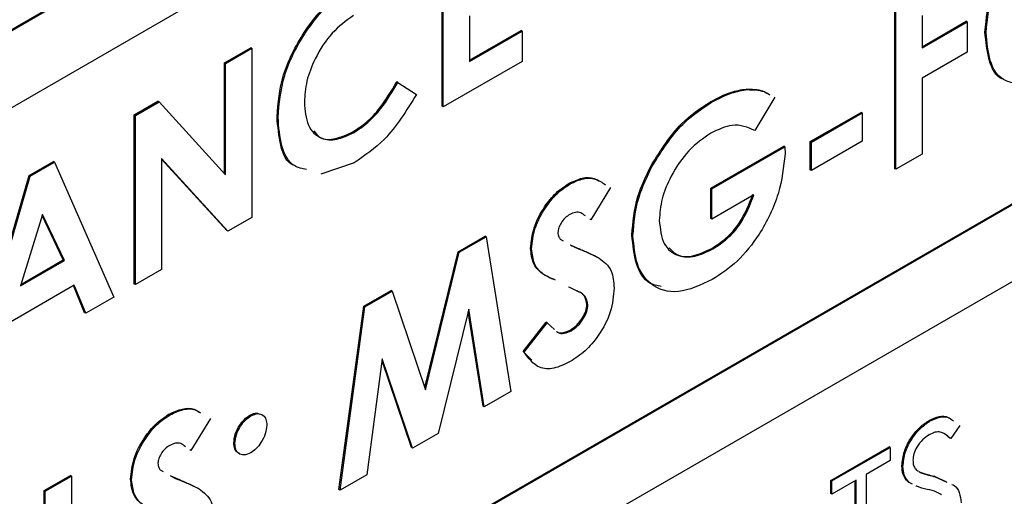
# Model space of a CAD drawing. Units: inches. Extents: x 5 to 301, y 5 to 193.
# Drawn here: x 82 to 83, y 35 to 35 of the extents above; entities that cross this region are included whole.
import ezdxf

# ---------------------------------------------------------------- set-up
doc = ezdxf.new("R2010")
doc.units = ezdxf.units.IN
doc.header["$MEASUREMENT"] = 0

msp = doc.modelspace()

# ---------------------------------------------------------------- linework, layer by layer
at = {"color": 7, "linetype": 'Continuous', "lineweight": 25, "ltscale": 18}
for p, q in [((83.50125, 36.38706), (80.78293, 34.81781)), ((83.50216, 36.38654), (80.78384, 34.81728)), ((80.78384, 34.75167), (83.50216, 36.32092)), ((83.50125, 35.74404), (80.78293, 34.17478)), ((83.50216, 35.74351), (80.78384, 34.17426)), ((80.78384, 34.10864), (83.50216, 35.6779)), ((82.07183, 35.28362), (82.07183, 35.42828)), ((82.07274, 35.28309), (82.07274, 35.42776)), ((82.4589, 35.23019), (82.4589, 35.37486)), ((82.45981, 35.22967), (82.45981, 35.37433)), ((82.09523, 35.36099), (82.09523, 35.32204)), ((82.48229, 35.36135), (82.48229, 35.33353)), ((82.48229, 35.33458), (82.51993, 35.3563)), ((82.48229, 35.33353), (82.52084, 35.35578)), ((82.52084, 35.35578), (82.51993, 35.3563)), ((82.52084, 35.35578), (82.52084, 35.32982)), ((82.09523, 35.32309), (82.13929, 35.34852)), ((82.09523, 35.32204), (82.1402, 35.348)), ((82.1402, 35.348), (82.13929, 35.34852)), ((82.1402, 35.348), (82.1402, 35.32203)), ((82.5369, 35.34656), (82.53599, 35.34709)), ((81.88553, 35.32073), (81.90801, 35.33371)), ((81.88644, 35.3202), (81.90892, 35.33318)), ((81.90892, 35.33318), (81.90801, 35.33371)), ((81.90892, 35.33318), (81.90892, 35.18852)), ((82.52084, 35.32982), (82.48229, 35.30756)), ((81.88553, 35.22601), (81.88553, 35.32073)), ((81.88644, 35.3202), (81.88553, 35.32073)), ((81.88644, 35.22501), (81.88644, 35.3202)), ((82.1402, 35.32203), (82.07274, 35.28309)), ((82.03377, 35.30389), (82.03286, 35.30441)), ((82.03377, 35.30389), (82.04975, 35.29373)), ((82.48229, 35.30756), (82.48229, 35.24265)), ((82.3327, 35.29783), (82.33179, 35.29835)), ((81.80843, 35.27622), (81.82869, 35.28792)), ((81.80934, 35.2757), (81.82959, 35.28739)), ((81.82959, 35.28739), (81.82869, 35.28792)), ((81.82959, 35.28739), (81.88644, 35.22501)), ((82.30214, 35.28702), (82.30123, 35.28754)), ((82.35619, 35.29151), (82.33918, 35.26288)), ((82.07274, 35.28309), (82.07183, 35.28362)), ((82.38663, 35.25338), (82.42999, 35.27842)), ((82.38753, 35.25286), (82.4309, 35.27789)), ((82.4309, 35.27789), (82.42999, 35.27842)), ((82.4309, 35.27789), (82.4309, 35.25378)), ((81.80843, 35.13156), (81.80843, 35.27622)), ((81.80934, 35.2757), (81.80843, 35.27622)), ((81.80934, 35.13104), (81.80934, 35.2757)), ((81.93141, 35.27407), (81.9305, 35.27459)), ((81.99635, 35.26125), (81.99544, 35.26177)), ((82.38663, 35.22927), (82.38663, 35.25338)), ((82.38753, 35.25286), (82.38663, 35.25338)), ((82.4309, 35.25378), (82.38753, 35.22875)), ((82.38753, 35.22875), (82.38753, 35.25286)), ((82.3015, 35.21352), (82.36396, 35.24958)), ((82.30241, 35.21299), (82.36487, 35.24905)), ((82.36487, 35.24905), (82.36396, 35.24958)), ((82.36487, 35.24905), (82.36505, 35.24298)), ((82.48229, 35.24265), (82.45981, 35.22967)), ((81.71852, 35.22432), (81.73937, 35.23636)), ((81.71943, 35.22379), (81.74028, 35.23583)), ((81.74028, 35.23583), (81.73937, 35.23636)), ((81.74028, 35.23583), (81.79087, 35.12037)), ((81.88852, 35.17674), (81.83183, 35.23892)), ((81.83183, 35.23892), (81.83183, 35.14402)), ((81.88761, 35.17727), (81.83183, 35.23845)), ((81.99645, 35.23534), (81.96809, 35.22548)), ((82.25139, 35.23243), (82.25048, 35.23295)), ((82.38753, 35.22875), (82.38663, 35.22927)), ((82.45981, 35.22967), (82.4589, 35.23019)), ((81.6679, 35.05043), (81.71852, 35.22432)), ((81.66881, 35.04991), (81.71943, 35.22379)), ((81.71943, 35.22379), (81.71852, 35.22432)), ((82.1811, 35.21715), (82.18019, 35.21767)), ((82.21568, 35.21407), (82.19887, 35.1866)), ((82.3015, 35.18755), (82.3015, 35.21352)), ((82.30241, 35.21299), (82.3015, 35.21352)), ((82.30241, 35.18703), (82.30241, 35.21299)), ((82.33837, 35.20779), (82.30241, 35.18703)), ((81.72984, 35.191), (81.71107, 35.12994)), ((81.7477, 35.15214), (81.72958, 35.19016)), ((81.74861, 35.15162), (81.72984, 35.191)), ((81.90892, 35.18852), (81.88852, 35.17674)), ((82.19887, 35.1866), (82.19796, 35.18713)), ((82.30241, 35.18703), (82.3015, 35.18755)), ((81.88852, 35.17674), (81.88761, 35.17727)), ((82.08536, 35.15922), (82.10847, 35.17256)), ((82.08627, 35.15869), (82.10938, 35.17203)), ((82.10938, 35.17203), (82.10847, 35.17256)), ((82.10938, 35.17203), (82.13056, 35.0396)), ((82.1728, 35.16999), (82.17524, 35.16857)), ((82.23496, 35.17292), (82.23405, 35.17345)), ((82.05688, 35.04295), (82.08536, 35.15922)), ((82.05748, 35.04117), (82.08627, 35.15869)), ((82.08627, 35.15869), (82.08536, 35.15922)), ((82.14823, 35.16148), (82.14732, 35.16201)), ((82.18117, 35.16514), (82.1889, 35.16167)), ((82.30321, 35.16153), (82.30231, 35.16205)), ((81.71107, 35.12994), (81.74861, 35.15162)), ((81.71146, 35.13122), (81.7477, 35.15214)), ((81.74861, 35.15162), (81.7477, 35.15214)), ((81.83183, 35.14402), (81.80934, 35.13104)), ((81.75712, 35.13056), (81.70254, 35.09905)), ((81.76595, 35.10703), (81.75656, 35.13024)), ((81.76686, 35.10651), (81.75712, 35.13056)), ((81.80934, 35.13104), (81.80843, 35.13156)), ((82.00465, 35.11263), (82.02799, 35.1261)), ((82.00556, 35.1121), (82.0289, 35.12557)), ((82.0289, 35.12557), (82.02799, 35.1261)), ((82.0289, 35.12557), (82.05748, 35.04117)), ((81.79087, 35.12037), (81.76686, 35.10651)), ((81.9835, 34.95575), (82.00465, 35.11263)), ((81.98441, 34.95523), (82.00556, 35.1121)), ((82.00556, 35.1121), (82.00465, 35.11263)), ((82.09442, 35.11011), (82.06837, 35.0037)), ((82.10689, 35.02698), (82.09392, 35.10807)), ((82.1078, 35.02646), (82.09442, 35.11011)), ((82.19641, 35.11358), (82.1955, 35.1141)), ((81.76686, 35.10651), (81.76595, 35.10703)), ((82.14089, 35.07371), (82.16067, 35.09883)), ((82.1418, 35.07318), (82.16158, 35.09831)), ((82.16158, 35.09831), (82.16067, 35.09883)), ((82.16158, 35.09831), (82.16791, 35.09272)), ((82.18211, 35.09161), (82.1812, 35.09214)), ((82.02054, 35.06746), (82.00719, 34.96838)), ((82.04553, 34.99156), (82.02034, 35.06591)), ((82.04644, 34.99104), (82.02054, 35.06746)), ((82.14833, 35.06653), (82.14089, 35.07371)), ((82.1418, 35.07318), (82.14089, 35.07371)), ((82.13056, 35.0396), (82.1078, 35.02646)), ((82.1078, 35.02646), (82.10689, 35.02698)), ((81.83901, 35.01966), (81.8381, 35.02018)), ((81.87359, 35.01658), (81.85677, 34.98911)), ((81.90812, 35.01875), (81.90721, 35.01928)), ((82.48919, 35.01437), (82.48828, 35.0149)), ((82.51442, 35.01043), (82.50674, 34.99927)), ((82.06837, 35.0037), (82.04644, 34.99104)), ((82.50674, 34.99927), (82.50583, 34.99979)), ((81.89447, 34.99505), (81.89356, 34.99558)), ((82.04644, 34.99104), (82.04553, 34.99156)), ((82.40424, 34.96358), (82.45402, 34.99231)), ((82.40515, 34.96305), (82.45493, 34.99179)), ((82.45493, 34.99179), (82.45402, 34.99231)), ((82.45493, 34.99179), (82.45493, 34.98057)), ((81.85677, 34.98911), (81.85586, 34.98964)), ((82.45493, 34.98057), (82.43429, 34.96866)), ((82.46586, 34.97538), (82.46495, 34.9759)), ((81.73134, 34.95485), (81.75383, 34.96783)), ((81.73225, 34.95432), (81.75474, 34.9673)), ((81.75474, 34.9673), (81.75383, 34.96783)), ((81.75474, 34.9673), (81.75474, 34.84861)), ((81.8307, 34.9725), (81.83314, 34.97108)), ((81.83908, 34.96765), (81.8468, 34.96418)), ((82.00719, 34.96838), (81.98441, 34.95523)), ((82.43429, 34.96866), (82.43429, 34.87052)), ((82.4806, 34.97022), (82.47969, 34.97074)), ((82.49242, 34.9672), (82.5025, 34.96263)), ((82.49333, 34.96668), (82.50341, 34.96211)), ((81.80613, 34.96399), (81.80522, 34.96452)), ((82.40424, 34.95236), (82.40424, 34.96358)), ((82.40515, 34.96305), (82.40424, 34.96358)), ((82.42579, 34.96375), (82.40515, 34.95184)), ((82.40515, 34.95184), (82.40515, 34.96305)), ((82.42488, 34.86613), (82.42488, 34.96323)), ((82.42579, 34.86561), (82.42579, 34.96375)), ((82.47299, 34.96092), (82.47024, 34.96231)), ((82.47115, 34.96179), (82.47024, 34.96231)), ((82.4739, 34.96039), (82.47115, 34.96179)), ((81.73134, 34.81018), (81.73134, 34.95485)), ((81.73225, 34.95432), (81.73134, 34.95485)), ((81.73225, 34.80966), (81.73225, 34.95432)), ((81.98441, 34.95523), (81.9835, 34.95575)), ((82.40515, 34.95184), (82.40424, 34.95236))]:
    msp.add_line(p, q, dxfattribs=at)
at = {"color": 8, "linetype": 'Continuous', "lineweight": 25, "ltscale": 18}
for p, q in [((82.18981, 35.16115), (82.1889, 35.16167)), ((82.49333, 34.96668), (82.49242, 34.9672)), ((81.84771, 34.96366), (81.8468, 34.96418))]:
    msp.add_line(p, q, dxfattribs=at)
at = {"color": 7, "linetype": 'Continuous', "lineweight": 25, "ltscale": 18}
for points, knots in [([(82.53599, 35.34709), (82.53716, 35.3589), (82.53949, 35.38251), (82.55699, 35.4176), (82.57858, 35.44503), (82.59372, 35.45552), (82.60129, 35.46077)], [0, 0, 0, 0, 0.279637, 0.559212, 0.779665, 1, 1, 1, 1]), ([(82.5369, 35.34656), (82.53807, 35.35837), (82.5404, 35.38198), (82.5579, 35.41707), (82.57949, 35.44451), (82.59463, 35.455), (82.6022, 35.46024)], [0, 0, 0, 0, 0.279637, 0.559212, 0.779665, 1, 1, 1, 1]), ([(81.9305, 35.27459), (81.93149, 35.28638), (81.93347, 35.30995), (81.95128, 35.34524), (81.97311, 35.37243), (81.9883, 35.38291), (81.99589, 35.38815)], [0, 0, 0, 0, 0.279811, 0.55903, 0.77956, 1, 1, 1, 1]), ([(81.93141, 35.27407), (81.9324, 35.28586), (81.93438, 35.30942), (81.95219, 35.34471), (81.97402, 35.37191), (81.98921, 35.38239), (81.9968, 35.38763)], [0, 0, 0, 0, 0.279811, 0.55903, 0.77956, 1, 1, 1, 1]), ([(81.99593, 35.36116), (81.98962, 35.35667), (81.97702, 35.3477), (81.96323, 35.32604), (81.95505, 35.30492), (81.95428, 35.29304), (81.95389, 35.2871)], [0, 0, 0, 0, 0.2795299, 0.5591545, 0.7794429, 1, 1, 1, 1]), ([(82.55149, 35.30684), (82.55127, 35.30691), (82.54511, 35.30894), (82.53842, 35.32268), (82.5368, 35.33895), (82.53599, 35.34709)], [0, 0, 0, 0, 0.018214, 0.509041, 1, 1, 1, 1]), ([(82.56221, 35.30297), (82.55853, 35.30383), (82.54863, 35.30614), (82.53909, 35.32172), (82.53763, 35.33828), (82.5369, 35.34656)], [0, 0, 0, 0, 0.227768, 0.613832, 1, 1, 1, 1]), ([(81.99544, 35.26177), (81.99946, 35.26439), (82.00748, 35.26961), (82.02083, 35.28416), (82.02829, 35.29673), (82.03286, 35.30441)], [0, 0, 0, 0, 0.280127, 0.559878, 1, 1, 1, 1]), ([(81.99635, 35.26125), (82.00037, 35.26386), (82.00839, 35.26909), (82.02173, 35.28363), (82.0292, 35.2962), (82.03377, 35.30389)], [0, 0, 0, 0, 0.280127, 0.559878, 1, 1, 1, 1]), ([(82.04975, 35.29373), (82.04117, 35.27985), (82.02583, 35.25505), (82.00543, 35.24137), (81.99645, 35.23534)], [0, 0, 0, 0, 0.559815, 1, 1, 1, 1]), ([(82.30123, 35.28754), (82.3071, 35.29061), (82.31759, 35.29608), (82.32745, 35.29766), (82.33179, 35.29835)], [0, 0, 0, 0, 0.559878, 1, 1, 1, 1]), ([(82.30214, 35.28702), (82.30801, 35.29008), (82.3185, 35.29556), (82.32836, 35.29713), (82.3327, 35.29783)], [0, 0, 0, 0, 0.559878, 1, 1, 1, 1]), ([(82.33179, 35.29835), (82.3367, 35.29828), (82.3438, 35.29819), (82.34945, 35.29502), (82.3512, 35.29404)], [0, 0, 0, 0, 0.690844, 1, 1, 1, 1]), ([(82.3327, 35.29783), (82.33761, 35.29776), (82.34471, 35.29766), (82.35036, 35.29449), (82.3521, 35.29351)], [0, 0, 0, 0, 0.690844, 1, 1, 1, 1]), ([(81.95389, 35.2871), (81.95449, 35.28005), (81.95568, 35.26598), (81.96684, 35.25538), (81.98131, 35.25408), (81.99134, 35.25886), (81.99635, 35.26125)], [0, 0, 0, 0, 0.280046, 0.559231, 0.779526, 1, 1, 1, 1]), ([(82.25048, 35.23295), (82.2587, 35.24595), (82.27341, 35.26922), (82.29271, 35.28193), (82.30123, 35.28754)], [0, 0, 0, 0, 0.558589, 1, 1, 1, 1]), ([(82.25139, 35.23243), (82.25961, 35.24542), (82.27432, 35.26869), (82.29362, 35.28141), (82.30214, 35.28702)], [0, 0, 0, 0, 0.558589, 1, 1, 1, 1]), ([(81.94495, 35.23318), (81.94477, 35.23324), (81.93858, 35.23517), (81.93262, 35.24995), (81.93121, 35.26637), (81.9305, 35.27459)], [0, 0, 0, 0, 0.014604, 0.506859, 1, 1, 1, 1]), ([(81.95574, 35.22947), (81.95206, 35.23022), (81.94203, 35.23228), (81.93325, 35.24893), (81.93202, 35.26568), (81.93141, 35.27407)], [0, 0, 0, 0, 0.224687, 0.611995, 1, 1, 1, 1]), ([(82.33918, 35.26288), (82.33307, 35.26553), (82.32216, 35.27028), (82.30782, 35.26362), (82.30151, 35.26069)], [0, 0, 0, 0, 0.5595754, 1, 1, 1, 1]), ([(81.96186, 35.26274), (81.96362, 35.26052), (81.96806, 35.25491), (81.98056, 35.25482), (81.99048, 35.25946), (81.99544, 35.26177)], [0, 0, 0, 0, 0.247661, 0.623678, 1, 1, 1, 1]), ([(82.30151, 35.26069), (82.29509, 35.25621), (82.28224, 35.24726), (82.26775, 35.2257), (82.25879, 35.20418), (82.25789, 35.19201), (82.25744, 35.18593)], [0, 0, 0, 0, 0.279816, 0.559431, 0.779646, 1, 1, 1, 1]), ([(82.36505, 35.24298), (82.36381, 35.23172), (82.36134, 35.2092), (82.34529, 35.17564), (82.32444, 35.14964), (82.30999, 35.14008), (82.30276, 35.1353)], [0, 0, 0, 0, 0.2795704, 0.5593487, 0.7794319, 1, 1, 1, 1]), ([(82.23405, 35.17345), (82.23492, 35.1843), (82.23647, 35.20371), (82.2462, 35.22401), (82.25048, 35.23295)], [0, 0, 0, 0, 0.559321, 1, 1, 1, 1]), ([(82.23496, 35.17292), (82.23583, 35.18378), (82.23738, 35.20318), (82.24711, 35.22348), (82.25139, 35.23243)], [0, 0, 0, 0, 0.559321, 1, 1, 1, 1]), ([(82.14732, 35.16201), (82.14791, 35.16786), (82.1491, 35.17957), (82.15819, 35.19678), (82.16894, 35.21017), (82.17644, 35.21517), (82.18019, 35.21767)], [0, 0, 0, 0, 0.279388, 0.559147, 0.779442, 1, 1, 1, 1]), ([(82.18019, 35.21767), (82.18404, 35.21945), (82.19173, 35.22301), (82.20073, 35.22297), (82.20474, 35.22034), (82.20611, 35.21944)], [0, 0, 0, 0, 0.396648, 0.793185, 1, 1, 1, 1]), ([(82.1811, 35.21715), (82.18496, 35.21895), (82.19268, 35.22256), (82.20332, 35.22213), (82.20861, 35.21842), (82.21131, 35.21652)], [0, 0, 0, 0, 0.328804, 0.657516, 1, 1, 1, 1]), ([(82.14823, 35.16148), (82.14882, 35.16734), (82.15001, 35.17905), (82.1591, 35.19625), (82.16985, 35.20964), (82.17735, 35.21465), (82.1811, 35.21715)], [0, 0, 0, 0, 0.279388, 0.559147, 0.779442, 1, 1, 1, 1]), ([(82.30231, 35.16205), (82.30646, 35.16474), (82.31475, 35.1701), (82.32866, 35.18575), (82.33413, 35.19976), (82.33746, 35.20831)], [0, 0, 0, 0, 0.2811196, 0.5613968, 1, 1, 1, 1]), ([(82.30321, 35.16153), (82.30737, 35.16421), (82.31566, 35.16957), (82.32957, 35.18523), (82.33504, 35.19924), (82.33837, 35.20779)], [0, 0, 0, 0, 0.2811196, 0.5613968, 1, 1, 1, 1]), ([(82.19422, 35.18978), (82.19298, 35.19087), (82.19069, 35.19288), (82.18588, 35.19322), (82.18253, 35.19177), (82.18085, 35.19104)], [0, 0, 0, 0, 0.370849, 0.685725, 1, 1, 1, 1]), ([(82.18085, 35.19104), (82.17949, 35.19015), (82.17677, 35.18837), (82.17352, 35.18412), (82.17116, 35.17966), (82.17086, 35.17702), (82.17071, 35.17571)], [0, 0, 0, 0, 0.2803157, 0.560109, 0.780522, 1, 1, 1, 1]), ([(82.25744, 35.18593), (82.25825, 35.17873), (82.25987, 35.16433), (82.27252, 35.15498), (82.28758, 35.15393), (82.298, 35.15899), (82.30321, 35.16153)], [0, 0, 0, 0, 0.279424, 0.559121, 0.779444, 1, 1, 1, 1]), ([(82.17071, 35.17571), (82.17084, 35.17438), (82.17108, 35.17202), (82.17227, 35.17061), (82.1728, 35.16999)], [0, 0, 0, 0, 0.559242, 1, 1, 1, 1]), ([(82.25918, 35.12957), (82.25571, 35.13019), (82.24572, 35.132), (82.23652, 35.14822), (82.23487, 35.16504), (82.23405, 35.17345)], [0, 0, 0, 0, 0.209448, 0.604719, 1, 1, 1, 1]), ([(82.30276, 35.1353), (82.2928, 35.13069), (82.27291, 35.12148), (82.25021, 35.1288), (82.23723, 35.14724), (82.23571, 35.16436), (82.23496, 35.17292)], [0, 0, 0, 0, 0.27993, 0.559147, 0.779571, 1, 1, 1, 1]), ([(82.16776, 35.13529), (82.16374, 35.13695), (82.15661, 35.13989), (82.14897, 35.1488), (82.14787, 35.15761), (82.14732, 35.16201)], [0, 0, 0, 0, 0.393613, 0.697189, 1, 1, 1, 1]), ([(82.16867, 35.13476), (82.16465, 35.13642), (82.15752, 35.13936), (82.14988, 35.14828), (82.14878, 35.15708), (82.14823, 35.16148)], [0, 0, 0, 0, 0.393613, 0.697189, 1, 1, 1, 1]), ([(82.18139, 35.16501), (82.18162, 35.16488), (82.18428, 35.16332), (82.18717, 35.16218), (82.18981, 35.16115)], [0, 0, 0, 0, 0.086212, 1, 1, 1, 1]), ([(82.1889, 35.16167), (82.19198, 35.16041), (82.19746, 35.15815), (82.20272, 35.15547), (82.20504, 35.15429)], [0, 0, 0, 0, 0.560039, 1, 1, 1, 1]), ([(82.18981, 35.16115), (82.19288, 35.15988), (82.19837, 35.15763), (82.20363, 35.15495), (82.20595, 35.15377)], [0, 0, 0, 0, 0.560039, 1, 1, 1, 1]), ([(82.26592, 35.16256), (82.26819, 35.16018), (82.27347, 35.15463), (82.28682, 35.15465), (82.29714, 35.15958), (82.30231, 35.16205)], [0, 0, 0, 0, 0.272936, 0.636276, 1, 1, 1, 1]), ([(82.20595, 35.15377), (82.21003, 35.15074), (82.21731, 35.14532), (82.21841, 35.13334), (82.2189, 35.12806)], [0, 0, 0, 0, 0.560208, 1, 1, 1, 1]), ([(82.19641, 35.11358), (82.19586, 35.11625), (82.19476, 35.12162), (82.18789, 35.12542), (82.18287, 35.1276), (82.1798, 35.12894)], [0, 0, 0, 0, 0.2777798, 0.558338, 1, 1, 1, 1]), ([(82.2189, 35.12806), (82.2183, 35.12141), (82.21711, 35.10812), (82.20675, 35.08829), (82.19411, 35.07357), (82.18556, 35.06797), (82.18128, 35.06517)], [0, 0, 0, 0, 0.279622, 0.558961, 0.779223, 1, 1, 1, 1]), ([(82.1955, 35.1141), (82.19495, 35.11676), (82.19385, 35.12212), (82.18976, 35.12449), (82.18754, 35.12549), (82.18728, 35.12561)], [0, 0, 0, 0, 0.465434, 0.935523, 1, 1, 1, 1]), ([(82.1812, 35.09214), (82.18313, 35.09344), (82.18699, 35.09604), (82.19159, 35.10213), (82.19489, 35.1085), (82.1953, 35.11223), (82.1955, 35.1141)], [0, 0, 0, 0, 0.280341, 0.560185, 0.780428, 1, 1, 1, 1]), ([(82.18211, 35.09161), (82.18404, 35.09291), (82.1879, 35.09551), (82.1925, 35.1016), (82.1958, 35.10797), (82.19621, 35.11171), (82.19641, 35.11358)], [0, 0, 0, 0, 0.280341, 0.560185, 0.780428, 1, 1, 1, 1]), ([(82.16948, 35.09106), (82.16969, 35.09086), (82.1711, 35.08952), (82.17528, 35.0896), (82.17922, 35.09129), (82.1812, 35.09214)], [0, 0, 0, 0, 0.0788, 0.539742, 1, 1, 1, 1]), ([(82.17039, 35.09054), (82.1706, 35.09034), (82.17201, 35.08899), (82.17619, 35.08907), (82.18013, 35.09076), (82.18211, 35.09161)], [0, 0, 0, 0, 0.0788, 0.539742, 1, 1, 1, 1]), ([(82.18128, 35.06517), (82.17655, 35.06287), (82.16712, 35.05826), (82.15191, 35.0594), (82.14564, 35.06796), (82.1418, 35.07318)], [0, 0, 0, 0, 0.280455, 0.560398, 1, 1, 1, 1]), ([(81.8381, 35.02018), (81.84194, 35.02196), (81.84963, 35.02552), (81.85863, 35.02549), (81.86264, 35.02285), (81.86402, 35.02195)], [0, 0, 0, 0, 0.3966471, 0.7931919, 1, 1, 1, 1]), ([(81.83901, 35.01966), (81.84285, 35.02144), (81.85054, 35.025), (81.85954, 35.02496), (81.86355, 35.02233), (81.86493, 35.02143)], [0, 0, 0, 0, 0.3966471, 0.7931919, 1, 1, 1, 1]), ([(81.80522, 34.96452), (81.80582, 34.97037), (81.80701, 34.98209), (81.81609, 34.99929), (81.82684, 35.01268), (81.83434, 35.01768), (81.8381, 35.02018)], [0, 0, 0, 0, 0.279387, 0.559143, 0.779447, 1, 1, 1, 1]), ([(81.80613, 34.96399), (81.80673, 34.96985), (81.80791, 34.98156), (81.817, 34.99876), (81.82775, 35.01216), (81.83525, 35.01716), (81.83901, 35.01966)], [0, 0, 0, 0, 0.279387, 0.559143, 0.779447, 1, 1, 1, 1]), ([(81.89356, 34.99558), (81.89379, 34.99804), (81.89426, 35.00298), (81.89799, 35.01027), (81.90245, 35.01605), (81.90562, 35.0182), (81.90721, 35.01928)], [0, 0, 0, 0, 0.279636, 0.559298, 0.779613, 1, 1, 1, 1]), ([(81.89447, 34.99505), (81.8947, 34.99752), (81.89517, 35.00245), (81.8989, 35.00974), (81.90336, 35.01553), (81.90653, 35.01768), (81.90812, 35.01875)], [0, 0, 0, 0, 0.279636, 0.559298, 0.779613, 1, 1, 1, 1]), ([(81.90721, 35.01928), (81.90928, 35.02029), (81.91244, 35.02184), (81.91473, 35.02073), (81.91551, 35.02035)], [0, 0, 0, 0, 0.654924, 1, 1, 1, 1]), ([(81.90812, 35.01875), (81.91013, 35.01964), (81.91417, 35.02142), (81.91859, 35.01963), (81.92136, 35.01607), (81.92163, 35.01257), (81.92177, 35.01081)], [0, 0, 0, 0, 0.279502, 0.559318, 0.779632, 1, 1, 1, 1]), ([(82.48828, 35.0149), (82.49116, 35.01619), (82.49692, 35.01878), (82.50278, 35.01872), (82.50496, 35.01707), (82.50523, 35.01686)], [0, 0, 0, 0, 0.46595, 0.931883, 1, 1, 1, 1]), ([(82.48919, 35.01437), (82.49209, 35.0157), (82.49789, 35.01836), (82.5049, 35.01783), (82.50794, 35.01523), (82.50916, 35.01419)], [0, 0, 0, 0, 0.375108, 0.750202, 1, 1, 1, 1]), ([(81.92177, 35.01081), (81.92152, 35.00835), (81.92102, 35.00343), (81.91729, 34.9962), (81.91286, 34.99043), (81.9097, 34.98829), (81.90812, 34.98723)], [0, 0, 0, 0, 0.279469, 0.559243, 0.77958, 1, 1, 1, 1]), ([(82.46495, 34.9759), (82.46536, 34.98002), (82.46618, 34.98826), (82.47265, 35.00042), (82.48038, 35.00955), (82.48565, 35.01312), (82.48828, 35.0149)], [0, 0, 0, 0, 0.279549, 0.558795, 0.779372, 1, 1, 1, 1]), ([(82.46586, 34.97538), (82.46627, 34.9795), (82.46709, 34.98773), (82.47356, 34.9999), (82.48129, 35.00903), (82.48656, 35.01259), (82.48919, 35.01437)], [0, 0, 0, 0, 0.279549, 0.558795, 0.779372, 1, 1, 1, 1]), ([(82.48824, 35.00261), (82.48632, 35.00133), (82.48248, 34.99877), (82.47785, 34.99269), (82.47482, 34.98625), (82.47451, 34.98258), (82.47436, 34.98075)], [0, 0, 0, 0, 0.2802721, 0.5599193, 0.7799215, 1, 1, 1, 1]), ([(82.50674, 34.99927), (82.5051, 35.00067), (82.50241, 35.00299), (82.49796, 35.0051), (82.49332, 35.00509), (82.48994, 35.00343), (82.48824, 35.00261)], [0, 0, 0, 0, 0.340411, 0.560493, 0.780186, 1, 1, 1, 1]), ([(82.50583, 34.99979), (82.50425, 35.00131), (82.50242, 35.00306), (82.50011, 35.00399), (82.49979, 35.00412)], [0, 0, 0, 0, 0.861992, 1, 1, 1, 1]), ([(81.83875, 34.99355), (81.83739, 34.99266), (81.83468, 34.99088), (81.83143, 34.98663), (81.82906, 34.98217), (81.82877, 34.97953), (81.82862, 34.97822)], [0, 0, 0, 0, 0.28033, 0.560119, 0.780529, 1, 1, 1, 1]), ([(81.85213, 34.99229), (81.85089, 34.99338), (81.84859, 34.99539), (81.84379, 34.99574), (81.84043, 34.99428), (81.83875, 34.99355)], [0, 0, 0, 0, 0.370848, 0.685732, 1, 1, 1, 1]), ([(81.89878, 34.98666), (81.89804, 34.98682), (81.896, 34.98724), (81.89401, 34.99043), (81.89371, 34.99386), (81.89356, 34.99558)], [0, 0, 0, 0, 0.221859, 0.610863, 1, 1, 1, 1]), ([(81.90812, 34.98723), (81.90611, 34.98634), (81.90209, 34.98458), (81.89761, 34.98623), (81.89489, 34.98983), (81.89461, 34.99331), (81.89447, 34.99505)], [0, 0, 0, 0, 0.279629, 0.55943, 0.779677, 1, 1, 1, 1]), ([(81.82862, 34.97822), (81.82875, 34.9769), (81.82898, 34.97453), (81.83017, 34.97312), (81.8307, 34.9725)], [0, 0, 0, 0, 0.55925, 1, 1, 1, 1]), ([(82.47024, 34.96231), (82.46857, 34.96418), (82.46559, 34.96753), (82.46514, 34.97334), (82.46495, 34.9759)], [0, 0, 0, 0, 0.559845, 1, 1, 1, 1]), ([(82.47115, 34.96179), (82.46948, 34.96366), (82.4665, 34.96701), (82.46605, 34.97282), (82.46586, 34.97538)], [0, 0, 0, 0, 0.559845, 1, 1, 1, 1]), ([(82.47436, 34.98075), (82.47447, 34.97929), (82.4747, 34.97637), (82.4764, 34.97302), (82.47828, 34.97185), (82.47925, 34.97126)], [0, 0, 0, 0, 0.3281043, 0.6560748, 1, 1, 1, 1]), ([(81.8393, 34.96752), (81.83953, 34.96739), (81.84218, 34.96583), (81.84507, 34.9647), (81.84771, 34.96366)], [0, 0, 0, 0, 0.086212, 1, 1, 1, 1]), ([(82.47969, 34.97074), (82.48202, 34.97), (82.4862, 34.96867), (82.49052, 34.96765), (82.49242, 34.9672)], [0, 0, 0, 0, 0.559903, 1, 1, 1, 1]), ([(82.4806, 34.97022), (82.48293, 34.96947), (82.48711, 34.96814), (82.49143, 34.96713), (82.49333, 34.96668)], [0, 0, 0, 0, 0.559903, 1, 1, 1, 1]), ([(81.82567, 34.9378), (81.82164, 34.93946), (81.81452, 34.9424), (81.80687, 34.95131), (81.80577, 34.96012), (81.80522, 34.96452)], [0, 0, 0, 0, 0.393612, 0.697193, 1, 1, 1, 1]), ([(81.82658, 34.93727), (81.82255, 34.93893), (81.81543, 34.94187), (81.80778, 34.95079), (81.80668, 34.9596), (81.80613, 34.96399)], [0, 0, 0, 0, 0.393612, 0.697193, 1, 1, 1, 1]), ([(81.8468, 34.96418), (81.84988, 34.96292), (81.85537, 34.96067), (81.86063, 34.95798), (81.86294, 34.9568)], [0, 0, 0, 0, 0.5600482, 1, 1, 1, 1]), ([(81.84771, 34.96366), (81.85079, 34.96239), (81.85628, 34.96014), (81.86154, 34.95746), (81.86385, 34.95628)], [0, 0, 0, 0, 0.5600482, 1, 1, 1, 1]), ([(82.48667, 34.95587), (82.48353, 34.95652), (82.4801, 34.95722), (82.4771, 34.95878), (82.47684, 34.95891)], [0, 0, 0, 0, 0.9127646, 1, 1, 1, 1]), ([(82.50771, 34.96016), (82.50839, 34.95989), (82.51129, 34.95877), (82.51447, 34.95345), (82.51525, 34.94733), (82.51564, 34.94427)], [0, 0, 0, 0, 0.134383, 0.567638, 1, 1, 1, 1]), ([(81.86385, 34.95628), (81.86793, 34.95325), (81.87522, 34.94783), (81.87632, 34.93585), (81.8768, 34.93058)], [0, 0, 0, 0, 0.560209, 1, 1, 1, 1]), ([(82.49887, 34.95107), (82.49751, 34.95192), (82.49381, 34.95424), (82.48943, 34.95524), (82.48667, 34.95587)], [0, 0, 0, 0, 0.3703358, 1, 1, 1, 1])]:
    msp.add_open_spline(points, degree=3, knots=knots, dxfattribs=at)

doc.saveas('drawing.dxf')
